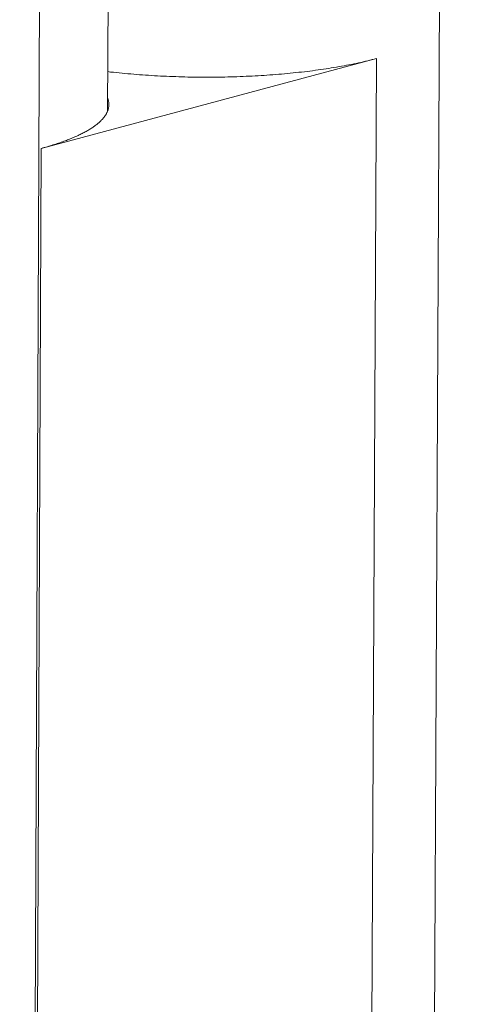
# Model space of a CAD drawing. Units: millimetres. Extents: x 1111 to 2161, y 0 to 1485.
# Drawn here: x 1744 to 1748, y 656 to 664 of the extents above; entities that cross this region are included whole.
import ezdxf

# ---------------------------------------------------------------- set-up
doc = ezdxf.new("R2010")
doc.units = ezdxf.units.MM
doc.header["$LTSCALE"] = 15
doc.layers.get('0').update_dxf_attribs({"linetype": 'CONTINUOUS'})
doc.layers.add('rahm2', color=2, linetype='CONTINUOUS', plot=False)
doc.layers.add('UK4', color=4, linetype='CONTINUOUS')

# ---------------------------------------------------------------- blocks, each defined once
blk = doc.blocks.new('W635.de_P1_2')
at = {"lineweight": 0, "extrusion": (-3.88578e-16, 0.965885, 0.258972)}
for p, q in [((242.7418, 261.6202), (242.5065, 210.6448)), ((241.3315, 226.2061), (241.4848, 260.856)), ((241.0007, 209.4704), (241.2243, 260.4744)), ((241.0817, 226.0665), (242.3433, 226.4044)), ((242.3433, 226.4044), (242.2703, 210.4606)), ((241.0817, 226.0665), (241.0089, 209.4768))]:
    blk.add_line(p, q, dxfattribs=at)
at = {"lineweight": 0}
for points in [[(242.3433, 226.4044), (242.3353, 226.4023), (242.3271, 226.4001), (242.3188, 226.3981), (242.3104, 226.396), (242.302, 226.394), (242.2934, 226.392), (242.2847, 226.39), (242.276, 226.3881), (242.2671, 226.3862), (242.2581, 226.3843), (242.2491, 226.3825), (242.2399, 226.3807), (242.2307, 226.3789), (242.2214, 226.3772), (242.212, 226.3754), (242.2025, 226.3738), (242.1929, 226.3721), (242.1833, 226.3705), (242.1736, 226.3689), (242.1637, 226.3673), (242.1539, 226.3658), (242.1439, 226.3643), (242.1339, 226.3629), (242.1238, 226.3614), (242.1136, 226.3601), (242.1033, 226.3587), (242.093, 226.3574), (242.0826, 226.3561), (242.0722, 226.3548), (242.0617, 226.3536), (242.0511, 226.3525), (242.0405, 226.3513), (242.0298, 226.3502), (242.0191, 226.3491), (242.0083, 226.3481), (241.9975, 226.3471), (241.9866, 226.3461), (241.9756, 226.3452), (241.9646, 226.3443), (241.9536, 226.3435), (241.9425, 226.3426), (241.9314, 226.3419), (241.9203, 226.3411), (241.9091, 226.3404), (241.8979, 226.3398), (241.8866, 226.3391), (241.8753, 226.3385), (241.864, 226.338), (241.8527, 226.3375), (241.8413, 226.337), (241.8299, 226.3366), (241.8185, 226.3361), (241.807, 226.3358), (241.7955, 226.3355), (241.7841, 226.3352), (241.7726, 226.3349), (241.7611, 226.3347), (241.7495, 226.3345), (241.738, 226.3344), (241.7265, 226.3343), (241.7149, 226.3343), (241.7034, 226.3342), (241.6918, 226.3343), (241.6803, 226.3343), (241.6687, 226.3344), (241.6572, 226.3346), (241.6457, 226.3347), (241.6341, 226.3349), (241.6226, 226.3352), (241.6111, 226.3355), (241.5996, 226.3358), (241.5881, 226.3362), (241.5766, 226.3366), (241.5652, 226.337), (241.5537, 226.3375), (241.5423, 226.338), (241.5309, 226.3386), (241.5196, 226.3392), (241.5083, 226.3398), (241.4969, 226.3405), (241.4857, 226.3412), (241.4744, 226.3419), (241.4632, 226.3427), (241.4521, 226.3435), (241.4409, 226.3444), (241.4298, 226.3453), (241.4188, 226.3462), (241.4078, 226.3472), (241.3968, 226.3482), (241.3859, 226.3492), (241.3751, 226.3503), (241.3643, 226.3514), (241.3535, 226.3526), (241.3428, 226.3537), (241.3321, 226.355)], [(241.3317, 226.2554), (241.3325, 226.2533), (241.3333, 226.2511), (241.3339, 226.2489), (241.3345, 226.2467), (241.335, 226.2445), (241.3354, 226.2424), (241.3358, 226.2402), (241.3361, 226.238), (241.3363, 226.2358), (241.3364, 226.2336), (241.3365, 226.2315), (241.3364, 226.2293), (241.3363, 226.2271), (241.3362, 226.2249), (241.3359, 226.2227), (241.3356, 226.2205), (241.3352, 226.2184), (241.3347, 226.2162), (241.3342, 226.214), (241.3335, 226.2118), (241.3328, 226.2097), (241.332, 226.2075), (241.3312, 226.2053), (241.3302, 226.2032), (241.3292, 226.201), (241.3281, 226.1988), (241.327, 226.1967), (241.3257, 226.1945), (241.3244, 226.1924), (241.323, 226.1902), (241.3216, 226.1881), (241.32, 226.186), (241.3184, 226.1838), (241.3167, 226.1817), (241.315, 226.1796), (241.3131, 226.1774), (241.3112, 226.1753), (241.3092, 226.1732), (241.3072, 226.1711), (241.305, 226.169), (241.3028, 226.1669), (241.3006, 226.1648), (241.2982, 226.1627), (241.2958, 226.1607), (241.2933, 226.1586), (241.2907, 226.1565), (241.2881, 226.1545), (241.2853, 226.1524), (241.2826, 226.1504), (241.2797, 226.1483), (241.2768, 226.1463), (241.2738, 226.1443), (241.2707, 226.1423), (241.2675, 226.1402), (241.2643, 226.1382), (241.261, 226.1363), (241.2577, 226.1343), (241.2543, 226.1323), (241.2508, 226.1303), (241.2472, 226.1284), (241.2436, 226.1264), (241.2399, 226.1245), (241.2361, 226.1225), (241.2323, 226.1206), (241.2284, 226.1187), (241.2244, 226.1168), (241.2204, 226.1149), (241.2163, 226.113), (241.2121, 226.1112), (241.2078, 226.1093), (241.2035, 226.1074), (241.1992, 226.1056), (241.1947, 226.1038), (241.1903, 226.102), (241.1857, 226.1001), (241.1811, 226.0983), (241.1764, 226.0966), (241.1716, 226.0948), (241.1668, 226.093), (241.1619, 226.0913), (241.157, 226.0895), (241.152, 226.0878), (241.147, 226.0861), (241.1418, 226.0844), (241.1367, 226.0827), (241.1314, 226.081), (241.1261, 226.0794), (241.1208, 226.0777), (241.1154, 226.0761), (241.1099, 226.0745), (241.1044, 226.0728), (241.0988, 226.0713), (241.0931, 226.0697), (241.0874, 226.0681), (241.0817, 226.0665)]]:
    blk.add_lwpolyline(points, dxfattribs=at)
blk = doc.blocks.new('W635.de_P1_1')
at = {"lineweight": 0, "extrusion": (-3.88578e-16, 0.965885, 0.258972)}
for p, q in [((241.3315, 226.2061), (241.4848, 260.856)), ((241.0817, 226.0665), (242.3433, 226.4044)), ((242.3433, 226.4044), (242.2703, 210.4606)), ((241.0817, 226.0665), (241.0089, 209.4768))]:
    blk.add_line(p, q, dxfattribs=at)
at = {"lineweight": 0}
for points in [[(242.3433, 226.4044), (242.3353, 226.4023), (242.3271, 226.4001), (242.3188, 226.3981), (242.3104, 226.396), (242.302, 226.394), (242.2934, 226.392), (242.2847, 226.39), (242.276, 226.3881), (242.2671, 226.3862), (242.2581, 226.3843), (242.2491, 226.3825), (242.2399, 226.3807), (242.2307, 226.3789), (242.2214, 226.3772), (242.212, 226.3754), (242.2025, 226.3738), (242.1929, 226.3721), (242.1833, 226.3705), (242.1736, 226.3689), (242.1637, 226.3673), (242.1539, 226.3658), (242.1439, 226.3643), (242.1339, 226.3629), (242.1238, 226.3614), (242.1136, 226.3601), (242.1033, 226.3587), (242.093, 226.3574), (242.0826, 226.3561), (242.0722, 226.3548), (242.0617, 226.3536), (242.0511, 226.3525), (242.0405, 226.3513), (242.0298, 226.3502), (242.0191, 226.3491), (242.0083, 226.3481), (241.9975, 226.3471), (241.9866, 226.3461), (241.9756, 226.3452), (241.9646, 226.3443), (241.9536, 226.3435), (241.9425, 226.3426), (241.9314, 226.3419), (241.9203, 226.3411), (241.9091, 226.3404), (241.8979, 226.3398), (241.8866, 226.3391), (241.8753, 226.3385), (241.864, 226.338), (241.8527, 226.3375), (241.8413, 226.337), (241.8299, 226.3366), (241.8185, 226.3361), (241.807, 226.3358), (241.7955, 226.3355), (241.7841, 226.3352), (241.7726, 226.3349), (241.7611, 226.3347), (241.7495, 226.3345), (241.738, 226.3344), (241.7265, 226.3343), (241.7149, 226.3343), (241.7034, 226.3342), (241.6918, 226.3343), (241.6803, 226.3343), (241.6687, 226.3344), (241.6572, 226.3346), (241.6457, 226.3347), (241.6341, 226.3349), (241.6226, 226.3352), (241.6111, 226.3355), (241.5996, 226.3358), (241.5881, 226.3362), (241.5766, 226.3366), (241.5652, 226.337), (241.5537, 226.3375), (241.5423, 226.338), (241.5309, 226.3386), (241.5196, 226.3392), (241.5083, 226.3398), (241.4969, 226.3405), (241.4857, 226.3412), (241.4744, 226.3419), (241.4632, 226.3427), (241.4521, 226.3435), (241.4409, 226.3444), (241.4298, 226.3453), (241.4188, 226.3462), (241.4078, 226.3472), (241.3968, 226.3482), (241.3859, 226.3492), (241.3751, 226.3503), (241.3643, 226.3514), (241.3535, 226.3526), (241.3428, 226.3537), (241.3321, 226.355)], [(241.3317, 226.2554), (241.3325, 226.2533), (241.3333, 226.2511), (241.3339, 226.2489), (241.3345, 226.2467), (241.335, 226.2445), (241.3354, 226.2424), (241.3358, 226.2402), (241.3361, 226.238), (241.3363, 226.2358), (241.3364, 226.2336), (241.3365, 226.2315), (241.3364, 226.2293), (241.3363, 226.2271), (241.3362, 226.2249), (241.3359, 226.2227), (241.3356, 226.2205), (241.3352, 226.2184), (241.3347, 226.2162), (241.3342, 226.214), (241.3335, 226.2118), (241.3328, 226.2097), (241.332, 226.2075), (241.3312, 226.2053), (241.3302, 226.2032), (241.3292, 226.201), (241.3281, 226.1988), (241.327, 226.1967), (241.3257, 226.1945), (241.3244, 226.1924), (241.323, 226.1902), (241.3216, 226.1881), (241.32, 226.186), (241.3184, 226.1838), (241.3167, 226.1817), (241.315, 226.1796), (241.3131, 226.1774), (241.3112, 226.1753), (241.3092, 226.1732), (241.3072, 226.1711), (241.305, 226.169), (241.3028, 226.1669), (241.3006, 226.1648), (241.2982, 226.1627), (241.2958, 226.1607), (241.2933, 226.1586), (241.2907, 226.1565), (241.2881, 226.1545), (241.2853, 226.1524), (241.2826, 226.1504), (241.2797, 226.1483), (241.2768, 226.1463), (241.2738, 226.1443), (241.2707, 226.1423), (241.2675, 226.1402), (241.2643, 226.1382), (241.261, 226.1363), (241.2577, 226.1343), (241.2543, 226.1323), (241.2508, 226.1303), (241.2472, 226.1284), (241.2436, 226.1264), (241.2399, 226.1245), (241.2361, 226.1225), (241.2323, 226.1206), (241.2284, 226.1187), (241.2244, 226.1168), (241.2204, 226.1149), (241.2163, 226.113), (241.2121, 226.1112), (241.2078, 226.1093), (241.2035, 226.1074), (241.1992, 226.1056), (241.1947, 226.1038), (241.1903, 226.102), (241.1857, 226.1001), (241.1811, 226.0983), (241.1764, 226.0966), (241.1716, 226.0948), (241.1668, 226.093), (241.1619, 226.0913), (241.157, 226.0895), (241.152, 226.0878), (241.147, 226.0861), (241.1418, 226.0844), (241.1367, 226.0827), (241.1314, 226.081), (241.1261, 226.0794), (241.1208, 226.0777), (241.1154, 226.0761), (241.1099, 226.0745), (241.1044, 226.0728), (241.0988, 226.0713), (241.0931, 226.0697), (241.0874, 226.0681), (241.0817, 226.0665)]]:
    blk.add_lwpolyline(points, dxfattribs=at)

msp = doc.modelspace()

# ---------------------------------------------------------------- block references
at = {"layer": 'rahm2', "xscale": 2.199026921128833, "yscale": 2.199026921128833, "zscale": 2.199026921128833}
msp.add_blockref('W635.de_P1_2', (1214.4412, 165.5798), dxfattribs=at)
at = {"layer": 'UK4', "xscale": 2.199026921128833, "yscale": 2.199026921128833, "zscale": 2.199026921128833}
msp.add_blockref('W635.de_P1_1', (1214.4412, 165.5798), dxfattribs=at)

doc.saveas('drawing.dxf')
